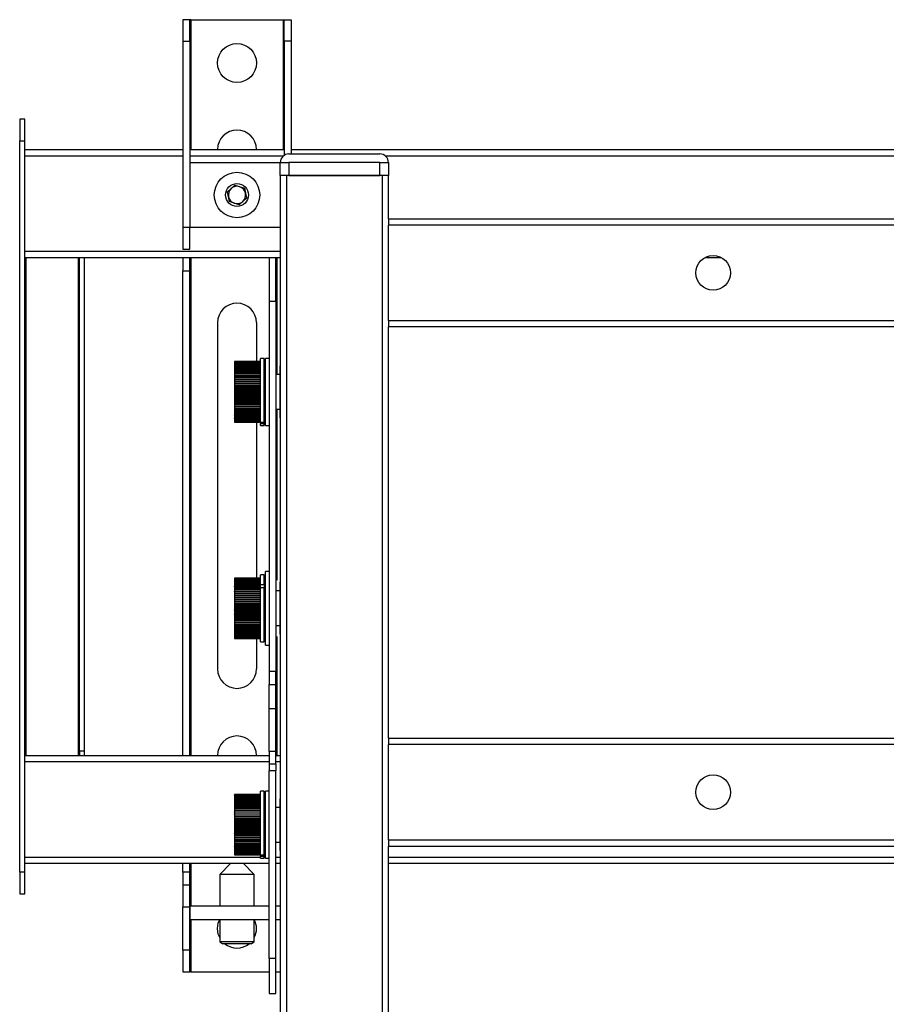
# Model space of a CAD drawing. Units: millimetres. Extents: x -8510 to -2210, y -66885 to -62430.
# Drawn here: x -3987 to -3787, y -64495 to -64267 of the extents above; entities that cross this region are included whole.
import ezdxf

# ---------------------------------------------------------------- set-up
doc = ezdxf.new("R2010")
doc.units = ezdxf.units.MM
doc.header["$LTSCALE"] = 15
doc.layers.get('0').update_dxf_attribs({"lineweight": 15})

msp = doc.modelspace()

# ---------------------------------------------------------------- linework, layer by layer
at = {"color": 7, "linetype": 'Continuous', "lineweight": 25}
for p, q in [((-3947.688, -64267.249), (-3949.288, -64267.249)), ((-3949.288, -64267.249), (-3949.288, -64272.249)), ((-3947.688, -64272.249), (-3947.688, -64267.249)), ((-3947.488, -64267.249), (-3947.688, -64267.249)), ((-3947.488, -64267.249), (-3926.088, -64267.249)), ((-3926.088, -64267.249), (-3925.888, -64267.249)), ((-3925.888, -64272.249), (-3925.888, -64267.249)), ((-3925.888, -64267.249), (-3924.288, -64267.249)), ((-3924.288, -64267.249), (-3924.288, -64272.249)), ((-3949.288, -64272.249), (-3947.688, -64272.249)), ((-3949.288, -64272.249), (-3949.288, -64315.249)), ((-3947.688, -64272.249), (-3947.688, -64315.249)), ((-3924.288, -64272.249), (-3925.888, -64272.249)), ((-3925.888, -64272.249), (-3925.888, -64298.579)), ((-3924.288, -64272.249), (-3924.288, -64298.249)), ((-3985.788, -64290.249), (-3986.988, -64290.249)), ((-3986.988, -64290.249), (-3986.988, -64295.249)), ((-3985.788, -64295.249), (-3985.788, -64290.249)), ((-3986.988, -64295.249), (-3985.788, -64295.249)), ((-3986.988, -64464.249), (-3986.988, -64295.249)), ((-3985.788, -64464.249), (-3985.788, -64295.249)), ((-3985.788, -64297.249), (-3949.288, -64297.249)), ((-3947.688, -64297.249), (-3925.888, -64297.249)), ((-3924.788, -64298.249), (-3903.788, -64298.249)), ((-3924.288, -64297.249), (-3649.288, -64297.249)), ((-3947.638, -64300.249), (-3926.788, -64300.249)), ((-3947.638, -64315.249), (-3947.638, -64300.249)), ((-3926.788, -64303.249), (-3926.788, -64300.249)), ((-3926.788, -64300.249), (-3924.788, -64300.249)), ((-3924.788, -64300.249), (-3924.788, -64303.249)), ((-3903.788, -64300.249), (-3924.788, -64300.249)), ((-3903.788, -64300.249), (-3901.788, -64300.249)), ((-3903.788, -64303.249), (-3903.788, -64300.249)), ((-3901.788, -64300.249), (-3901.788, -64303.249)), ((-3926.788, -64303.249), (-3926.788, -65761.249)), ((-3925.288, -64303.249), (-3926.788, -64303.249)), ((-3925.288, -65761.249), (-3925.288, -64303.249)), ((-3903.288, -64303.249), (-3925.288, -64303.249)), ((-3924.788, -64303.249), (-3903.788, -64303.249)), ((-3903.288, -64303.249), (-3903.288, -65761.249)), ((-3901.788, -64303.249), (-3903.288, -64303.249)), ((-3901.788, -64313.249), (-3901.788, -64303.249)), ((-3938.98, -64307.024), (-3937.256, -64305.488)), ((-3938.512, -64309.286), (-3938.98, -64307.024)), ((-3937.256, -64305.488), (-3935.063, -64306.213)), ((-3935.063, -64306.213), (-3934.595, -64308.475)), ((-3936.32, -64310.011), (-3938.512, -64309.286)), ((-3934.595, -64308.475), (-3936.32, -64310.011)), ((-3901.788, -64313.249), (-3901.788, -64314.749)), ((-3901.788, -64313.249), (-3671.788, -64313.249)), ((-3947.688, -64315.249), (-3949.288, -64315.249)), ((-3949.288, -64315.249), (-3949.288, -64320.249)), ((-3947.688, -64320.249), (-3947.688, -64315.249)), ((-3926.788, -64315.249), (-3947.638, -64315.249)), ((-3901.788, -64336.749), (-3901.788, -64314.749)), ((-3671.788, -64314.749), (-3901.788, -64314.749)), ((-3949.288, -64320.249), (-3947.688, -64320.249)), ((-3929.388, -64322.249), (-3985.788, -64322.249)), ((-3985.588, -64322.249), (-3985.588, -64437.249)), ((-3973.388, -64437.249), (-3973.388, -64322.249)), ((-3973.188, -64436.249), (-3973.188, -64322.249)), ((-3971.988, -64436.249), (-3971.988, -64322.249)), ((-3949.288, -64322.249), (-3949.288, -64325.249)), ((-3947.688, -64325.249), (-3947.688, -64322.249)), ((-3927.788, -64322.249), (-3929.388, -64322.249)), ((-3929.388, -64322.249), (-3929.388, -64332.249)), ((-3927.788, -64332.249), (-3927.788, -64322.249)), ((-3926.788, -64322.249), (-3927.788, -64322.249)), ((-3824.851, -64322.249), (-3828.724, -64322.249)), ((-3949.288, -64325.249), (-3947.688, -64325.249)), ((-3949.288, -64437.249), (-3949.288, -64325.249)), ((-3947.688, -64437.249), (-3947.688, -64325.249)), ((-3929.388, -64332.249), (-3927.788, -64332.249)), ((-3929.388, -64332.249), (-3929.388, -64417.884)), ((-3927.788, -64332.249), (-3927.788, -64417.884)), ((-3901.788, -64336.749), (-3901.788, -64338.249)), ((-3901.788, -64336.749), (-3671.788, -64336.749)), ((-3941.288, -64337.249), (-3941.288, -64417.249)), ((-3932.288, -64337.249), (-3932.288, -64346.25)), ((-3671.788, -64338.249), (-3901.788, -64338.249)), ((-3901.788, -64433.249), (-3901.788, -64338.249)), ((-3930.538, -64345.5), (-3931.388, -64345.5)), ((-3931.388, -64360.217), (-3931.388, -64345.5)), ((-3930.538, -64360.217), (-3930.538, -64345.5)), ((-3929.388, -64345.499), (-3930.238, -64345.499)), ((-3930.238, -64360.55), (-3930.238, -64345.499)), ((-3931.388, -64346.25), (-3937.388, -64346.25)), ((-3937.388, -64346.25), (-3937.388, -64346.26)), ((-3931.388, -64346.26), (-3937.388, -64346.26)), ((-3937.388, -64346.26), (-3937.388, -64346.305)), ((-3937.388, -64346.26), (-3931.388, -64346.26)), ((-3937.388, -64346.26), (-3937.388, -64346.26)), ((-3937.388, -64346.305), (-3931.388, -64346.305)), ((-3937.388, -64346.307), (-3937.388, -64346.305)), ((-3931.388, -64346.307), (-3937.388, -64346.307)), ((-3937.388, -64346.307), (-3937.388, -64346.387)), ((-3937.388, -64346.387), (-3931.388, -64346.387)), ((-3937.388, -64346.389), (-3937.388, -64346.387)), ((-3931.388, -64346.389), (-3937.388, -64346.389)), ((-3937.388, -64346.389), (-3937.388, -64346.505)), ((-3937.388, -64346.505), (-3931.388, -64346.505)), ((-3937.388, -64346.507), (-3937.388, -64346.505)), ((-3931.388, -64346.507), (-3937.388, -64346.507)), ((-3937.388, -64346.507), (-3937.388, -64346.657)), ((-3937.388, -64346.657), (-3931.388, -64346.657)), ((-3937.388, -64346.661), (-3937.388, -64346.657)), ((-3931.388, -64346.661), (-3937.388, -64346.661)), ((-3937.388, -64346.661), (-3937.388, -64346.845)), ((-3937.388, -64346.845), (-3931.388, -64346.845)), ((-3937.388, -64346.849), (-3937.388, -64346.845)), ((-3931.388, -64346.849), (-3937.388, -64346.849)), ((-3937.388, -64346.849), (-3937.388, -64347.065)), ((-3937.388, -64347.065), (-3931.388, -64347.065)), ((-3937.388, -64347.07), (-3937.388, -64347.065)), ((-3931.388, -64347.07), (-3937.388, -64347.07)), ((-3937.388, -64347.07), (-3937.388, -64347.318)), ((-3937.388, -64347.318), (-3931.388, -64347.318)), ((-3937.388, -64347.323), (-3937.388, -64347.318)), ((-3931.388, -64347.323), (-3937.388, -64347.323)), ((-3937.388, -64347.323), (-3937.388, -64347.602)), ((-3937.388, -64347.602), (-3931.388, -64347.602)), ((-3937.388, -64347.607), (-3937.388, -64347.602)), ((-3931.388, -64347.607), (-3937.388, -64347.607)), ((-3937.388, -64347.607), (-3937.388, -64347.915)), ((-3937.388, -64347.915), (-3931.388, -64347.915)), ((-3937.388, -64347.921), (-3937.388, -64347.915)), ((-3931.388, -64347.921), (-3937.388, -64347.921)), ((-3937.388, -64347.921), (-3937.388, -64348.256)), ((-3937.388, -64348.256), (-3931.388, -64348.256)), ((-3937.388, -64348.263), (-3937.388, -64348.256)), ((-3931.388, -64348.263), (-3937.388, -64348.263)), ((-3937.388, -64348.263), (-3937.388, -64348.623)), ((-3926.788, -64347.249), (-3926.888, -64347.249)), ((-3926.888, -64347.249), (-3926.888, -64358.795)), ((-3937.388, -64348.623), (-3931.388, -64348.623)), ((-3937.388, -64348.63), (-3937.388, -64348.623)), ((-3931.388, -64348.63), (-3937.388, -64348.63)), ((-3937.388, -64348.63), (-3937.388, -64349.014)), ((-3937.388, -64349.014), (-3931.388, -64349.014)), ((-3937.388, -64349.022), (-3937.388, -64349.014)), ((-3931.388, -64349.022), (-3937.388, -64349.022)), ((-3937.388, -64349.022), (-3937.388, -64349.427)), ((-3937.388, -64349.427), (-3931.388, -64349.427)), ((-3937.388, -64349.435), (-3937.388, -64349.427)), ((-3931.388, -64349.435), (-3937.388, -64349.435)), ((-3937.388, -64349.435), (-3937.388, -64349.86)), ((-3937.388, -64349.86), (-3931.388, -64349.86)), ((-3937.388, -64349.869), (-3937.388, -64349.86)), ((-3931.388, -64349.869), (-3937.388, -64349.869)), ((-3937.388, -64349.869), (-3937.388, -64350.311)), ((-3937.388, -64350.311), (-3931.388, -64350.311)), ((-3937.388, -64350.32), (-3937.388, -64350.311)), ((-3931.388, -64350.32), (-3937.388, -64350.32)), ((-3937.388, -64350.32), (-3937.388, -64350.74)), ((-3930.238, -64349.249), (-3930.538, -64349.249)), ((-3926.888, -64349.249), (-3927.788, -64349.249)), ((-3937.388, -64350.74), (-3931.388, -64350.74)), ((-3937.388, -64350.74), (-3937.388, -64350.777)), ((-3937.388, -64350.777), (-3931.388, -64350.777)), ((-3937.388, -64350.786), (-3937.388, -64350.777)), ((-3931.388, -64350.786), (-3937.388, -64350.786)), ((-3937.388, -64350.786), (-3937.388, -64351.179)), ((-3937.388, -64351.179), (-3931.388, -64351.179)), ((-3937.388, -64351.179), (-3937.388, -64351.256)), ((-3937.388, -64351.256), (-3931.388, -64351.256)), ((-3937.388, -64351.265), (-3937.388, -64351.256)), ((-3931.388, -64351.265), (-3937.388, -64351.265)), ((-3937.388, -64351.265), (-3937.388, -64351.629)), ((-3937.388, -64351.629), (-3931.388, -64351.629)), ((-3937.388, -64351.629), (-3937.388, -64351.745)), ((-3937.388, -64351.745), (-3931.388, -64351.745)), ((-3937.388, -64351.755), (-3937.388, -64351.745)), ((-3931.388, -64351.755), (-3937.388, -64351.755)), ((-3937.388, -64351.755), (-3937.388, -64352.087)), ((-3937.388, -64352.087), (-3931.388, -64352.087)), ((-3937.388, -64352.087), (-3937.388, -64352.243)), ((-3937.388, -64352.243), (-3931.388, -64352.243)), ((-3937.388, -64352.252), (-3937.388, -64352.243)), ((-3931.388, -64352.252), (-3937.388, -64352.252)), ((-3937.388, -64352.252), (-3937.388, -64352.552)), ((-3937.388, -64352.552), (-3931.388, -64352.552)), ((-3937.388, -64352.552), (-3937.388, -64352.745)), ((-3937.388, -64352.745), (-3931.388, -64352.745)), ((-3937.388, -64352.755), (-3937.388, -64352.745)), ((-3931.388, -64352.755), (-3937.388, -64352.755)), ((-3937.388, -64352.755), (-3937.388, -64353.02)), ((-3937.388, -64353.02), (-3931.388, -64353.02)), ((-3937.388, -64353.02), (-3937.388, -64353.25)), ((-3937.388, -64353.25), (-3931.388, -64353.25)), ((-3937.388, -64353.26), (-3937.388, -64353.25)), ((-3931.388, -64353.26), (-3937.388, -64353.26)), ((-3937.388, -64353.26), (-3937.388, -64353.489)), ((-3937.388, -64353.489), (-3931.388, -64353.489)), ((-3937.388, -64353.489), (-3937.388, -64353.755)), ((-3937.388, -64353.755), (-3931.388, -64353.755)), ((-3937.388, -64353.765), (-3937.388, -64353.755)), ((-3931.388, -64353.765), (-3937.388, -64353.765)), ((-3937.388, -64353.765), (-3937.388, -64353.957)), ((-3937.388, -64353.957), (-3931.388, -64353.957)), ((-3937.388, -64353.957), (-3937.388, -64354.258)), ((-3937.388, -64354.258), (-3931.388, -64354.258)), ((-3937.388, -64354.267), (-3937.388, -64354.258)), ((-3931.388, -64354.267), (-3937.388, -64354.267)), ((-3937.388, -64354.267), (-3937.388, -64354.422)), ((-3937.388, -64354.422), (-3931.388, -64354.422)), ((-3937.388, -64354.422), (-3937.388, -64354.755)), ((-3937.388, -64354.755), (-3931.388, -64354.755)), ((-3937.388, -64354.765), (-3937.388, -64354.755)), ((-3931.388, -64354.765), (-3937.388, -64354.765)), ((-3937.388, -64354.765), (-3937.388, -64354.88)), ((-3937.388, -64354.88), (-3931.388, -64354.88)), ((-3937.388, -64354.88), (-3937.388, -64355.244)), ((-3937.388, -64355.244), (-3931.388, -64355.244)), ((-3937.388, -64355.254), (-3937.388, -64355.244)), ((-3931.388, -64355.254), (-3937.388, -64355.254)), ((-3937.388, -64355.254), (-3937.388, -64355.33)), ((-3937.388, -64355.33), (-3931.388, -64355.33)), ((-3937.388, -64355.33), (-3937.388, -64355.723)), ((-3937.388, -64355.723), (-3931.388, -64355.723)), ((-3937.388, -64355.732), (-3937.388, -64355.723)), ((-3931.388, -64355.732), (-3937.388, -64355.732)), ((-3937.388, -64355.732), (-3937.388, -64355.769)), ((-3937.388, -64355.769), (-3931.388, -64355.769)), ((-3937.388, -64355.769), (-3937.388, -64356.189)), ((-3937.388, -64356.189), (-3931.388, -64356.189)), ((-3937.388, -64356.198), (-3937.388, -64356.189)), ((-3931.388, -64356.198), (-3937.388, -64356.198)), ((-3937.388, -64356.198), (-3937.388, -64356.64)), ((-3937.388, -64356.64), (-3931.388, -64356.64)), ((-3937.388, -64356.649), (-3937.388, -64356.64)), ((-3931.388, -64356.649), (-3937.388, -64356.649)), ((-3937.388, -64356.649), (-3937.388, -64357.073)), ((-3937.388, -64357.073), (-3931.388, -64357.073)), ((-3937.388, -64357.081), (-3937.388, -64357.073)), ((-3931.388, -64357.081), (-3937.388, -64357.081)), ((-3937.388, -64357.081), (-3937.388, -64357.486)), ((-3930.538, -64357.249), (-3930.238, -64357.249)), ((-3927.788, -64357.249), (-3926.888, -64357.249)), ((-3937.388, -64357.486), (-3931.388, -64357.486)), ((-3937.388, -64357.494), (-3937.388, -64357.486)), ((-3931.388, -64357.494), (-3937.388, -64357.494)), ((-3937.388, -64357.494), (-3937.388, -64357.877)), ((-3937.388, -64357.877), (-3931.388, -64357.877)), ((-3937.388, -64357.885), (-3937.388, -64357.877)), ((-3931.388, -64357.885), (-3937.388, -64357.885)), ((-3937.388, -64357.885), (-3937.388, -64358.244)), ((-3937.388, -64358.244), (-3931.388, -64358.244)), ((-3937.388, -64358.251), (-3937.388, -64358.244)), ((-3931.388, -64358.251), (-3937.388, -64358.251)), ((-3937.388, -64358.251), (-3937.388, -64358.585)), ((-3937.388, -64358.585), (-3931.388, -64358.585)), ((-3937.388, -64358.591), (-3937.388, -64358.585)), ((-3931.388, -64358.591), (-3937.388, -64358.591)), ((-3937.388, -64358.591), (-3937.388, -64358.898)), ((-3937.388, -64358.898), (-3931.388, -64358.898)), ((-3937.388, -64358.904), (-3937.388, -64358.898)), ((-3931.388, -64358.904), (-3937.388, -64358.904)), ((-3937.388, -64358.904), (-3937.388, -64359.182)), ((-3937.388, -64359.182), (-3931.388, -64359.182)), ((-3937.388, -64359.187), (-3937.388, -64359.182)), ((-3931.388, -64359.187), (-3937.388, -64359.187)), ((-3937.388, -64359.187), (-3937.388, -64359.434)), ((-3937.388, -64359.434), (-3931.388, -64359.434)), ((-3937.388, -64359.439), (-3937.388, -64359.434)), ((-3931.388, -64359.439), (-3937.388, -64359.439)), ((-3937.388, -64359.439), (-3937.388, -64359.655)), ((-3937.388, -64359.655), (-3931.388, -64359.655)), ((-3937.388, -64359.659), (-3937.388, -64359.655)), ((-3931.388, -64359.659), (-3937.388, -64359.659)), ((-3937.388, -64359.659), (-3937.388, -64359.842)), ((-3926.888, -64358.795), (-3926.888, -64359.249)), ((-3926.888, -64359.249), (-3926.788, -64359.249)), ((-3937.388, -64359.842), (-3931.388, -64359.842)), ((-3937.388, -64359.845), (-3937.388, -64359.842)), ((-3931.388, -64359.845), (-3937.388, -64359.845)), ((-3937.388, -64359.845), (-3937.388, -64359.994)), ((-3937.388, -64359.994), (-3931.388, -64359.994)), ((-3937.388, -64359.997), (-3937.388, -64359.994)), ((-3931.388, -64359.997), (-3937.388, -64359.997)), ((-3937.388, -64359.997), (-3937.388, -64360.112)), ((-3937.388, -64360.112), (-3931.388, -64360.112)), ((-3937.388, -64360.114), (-3937.388, -64360.112)), ((-3931.388, -64360.114), (-3937.388, -64360.114)), ((-3937.388, -64360.114), (-3937.388, -64360.194)), ((-3937.388, -64360.194), (-3931.388, -64360.194)), ((-3937.388, -64360.195), (-3937.388, -64360.194)), ((-3931.388, -64360.195), (-3937.388, -64360.195)), ((-3937.388, -64360.195), (-3937.388, -64360.239)), ((-3937.388, -64360.239), (-3931.388, -64360.239)), ((-3937.388, -64360.24), (-3937.388, -64360.239)), ((-3931.388, -64360.24), (-3937.388, -64360.24)), ((-3937.388, -64360.24), (-3937.388, -64360.248)), ((-3937.388, -64360.248), (-3931.388, -64360.248)), ((-3932.288, -64360.248), (-3932.288, -64396.749)), ((-3931.388, -64360.217), (-3930.538, -64360.217)), ((-3931.388, -64360.217), (-3931.388, -64360.549)), ((-3931.388, -64360.549), (-3930.538, -64360.549)), ((-3931.388, -64360.999), (-3931.388, -64360.549)), ((-3931.388, -64360.999), (-3930.538, -64360.999)), ((-3930.538, -64360.549), (-3930.538, -64360.217)), ((-3930.538, -64360.999), (-3930.538, -64360.549)), ((-3930.238, -64360.999), (-3930.238, -64360.55)), ((-3930.238, -64360.999), (-3929.388, -64360.999)), ((-3930.538, -64395.5), (-3931.388, -64395.5)), ((-3931.388, -64397.789), (-3931.388, -64395.5)), ((-3930.538, -64397.789), (-3930.538, -64395.5)), ((-3929.388, -64394.749), (-3930.238, -64394.749)), ((-3930.238, -64397.996), (-3930.238, -64394.749)), ((-3931.388, -64396.253), (-3937.388, -64396.253)), ((-3937.388, -64396.253), (-3937.388, -64396.254)), ((-3937.388, -64396.254), (-3931.388, -64396.254)), ((-3937.388, -64396.255), (-3937.388, -64396.254)), ((-3931.388, -64396.255), (-3937.388, -64396.255)), ((-3937.388, -64396.255), (-3937.388, -64396.291)), ((-3937.388, -64396.291), (-3931.388, -64396.291)), ((-3937.388, -64396.292), (-3937.388, -64396.291)), ((-3931.388, -64396.292), (-3937.388, -64396.292)), ((-3937.388, -64396.292), (-3937.388, -64396.365)), ((-3937.388, -64396.365), (-3931.388, -64396.365)), ((-3937.388, -64396.366), (-3937.388, -64396.365)), ((-3931.388, -64396.366), (-3937.388, -64396.366)), ((-3937.388, -64396.366), (-3937.388, -64396.474)), ((-3937.388, -64396.474), (-3931.388, -64396.474)), ((-3937.388, -64396.476), (-3937.388, -64396.474)), ((-3931.388, -64396.476), (-3937.388, -64396.476)), ((-3937.388, -64396.476), (-3937.388, -64396.618)), ((-3937.388, -64396.618), (-3931.388, -64396.618)), ((-3937.388, -64396.622), (-3937.388, -64396.618)), ((-3931.388, -64396.622), (-3937.388, -64396.622)), ((-3937.388, -64396.622), (-3937.388, -64396.797)), ((-3937.388, -64396.797), (-3931.388, -64396.797)), ((-3937.388, -64396.801), (-3937.388, -64396.797)), ((-3931.388, -64396.801), (-3937.388, -64396.801)), ((-3937.388, -64396.801), (-3937.388, -64397.01)), ((-3937.388, -64397.01), (-3931.388, -64397.01)), ((-3937.388, -64397.015), (-3937.388, -64397.01)), ((-3931.388, -64397.015), (-3937.388, -64397.015)), ((-3937.388, -64397.015), (-3937.388, -64397.256)), ((-3937.388, -64397.256), (-3931.388, -64397.256)), ((-3937.388, -64397.261), (-3937.388, -64397.256)), ((-3931.388, -64397.261), (-3937.388, -64397.261)), ((-3937.388, -64397.261), (-3937.388, -64397.532)), ((-3937.388, -64397.532), (-3931.388, -64397.532)), ((-3937.388, -64397.538), (-3937.388, -64397.532)), ((-3931.388, -64397.538), (-3937.388, -64397.538)), ((-3937.388, -64397.538), (-3937.388, -64397.838)), ((-3937.388, -64397.838), (-3931.388, -64397.838)), ((-3937.388, -64397.845), (-3937.388, -64397.838)), ((-3931.388, -64397.845), (-3937.388, -64397.845)), ((-3937.388, -64397.845), (-3937.388, -64398.173)), ((-3937.388, -64398.173), (-3931.388, -64398.173)), ((-3937.388, -64398.18), (-3937.388, -64398.173)), ((-3931.388, -64398.18), (-3937.388, -64398.18)), ((-3937.388, -64398.18), (-3937.388, -64398.534)), ((-3931.388, -64397.789), (-3930.538, -64397.789)), ((-3931.388, -64398.46), (-3931.388, -64397.789)), ((-3930.538, -64397.789), (-3930.538, -64398.46)), ((-3930.238, -64411.749), (-3930.238, -64397.996)), ((-3926.788, -64397.249), (-3926.888, -64397.249)), ((-3926.888, -64397.249), (-3926.888, -64408.795)), ((-3937.388, -64398.534), (-3931.388, -64398.534)), ((-3937.388, -64398.541), (-3937.388, -64398.534)), ((-3931.388, -64398.541), (-3937.388, -64398.541)), ((-3937.388, -64398.541), (-3937.388, -64398.92)), ((-3937.388, -64398.92), (-3931.388, -64398.92)), ((-3937.388, -64398.927), (-3937.388, -64398.92)), ((-3931.388, -64398.927), (-3937.388, -64398.927)), ((-3937.388, -64398.927), (-3937.388, -64399.328)), ((-3937.388, -64399.328), (-3931.388, -64399.328)), ((-3937.388, -64399.336), (-3937.388, -64399.328)), ((-3931.388, -64399.336), (-3937.388, -64399.336)), ((-3937.388, -64399.336), (-3937.388, -64399.756)), ((-3937.388, -64399.756), (-3931.388, -64399.756)), ((-3937.388, -64399.765), (-3937.388, -64399.756)), ((-3931.388, -64399.765), (-3937.388, -64399.765)), ((-3937.388, -64399.765), (-3937.388, -64400.203)), ((-3937.388, -64400.203), (-3931.388, -64400.203)), ((-3937.388, -64400.212), (-3937.388, -64400.203)), ((-3931.388, -64400.212), (-3937.388, -64400.212)), ((-3937.388, -64400.212), (-3937.388, -64400.638)), ((-3937.388, -64400.638), (-3931.388, -64400.638)), ((-3937.388, -64400.638), (-3937.388, -64400.666)), ((-3937.388, -64400.666), (-3931.388, -64400.666)), ((-3937.388, -64400.675), (-3937.388, -64400.666)), ((-3931.388, -64400.675), (-3937.388, -64400.675)), ((-3937.388, -64400.675), (-3937.388, -64401.074)), ((-3931.388, -64398.46), (-3930.538, -64398.46)), ((-3931.388, -64410.999), (-3931.388, -64398.46)), ((-3930.538, -64410.999), (-3930.538, -64398.46)), ((-3930.238, -64399.249), (-3930.538, -64399.249)), ((-3926.888, -64399.249), (-3927.788, -64399.249)), ((-3937.388, -64401.074), (-3931.388, -64401.074)), ((-3937.388, -64401.074), (-3937.388, -64401.142)), ((-3937.388, -64401.142), (-3931.388, -64401.142)), ((-3937.388, -64401.151), (-3937.388, -64401.142)), ((-3931.388, -64401.151), (-3937.388, -64401.151)), ((-3937.388, -64401.151), (-3937.388, -64401.522)), ((-3937.388, -64401.522), (-3931.388, -64401.522)), ((-3937.388, -64401.522), (-3937.388, -64401.629)), ((-3937.388, -64401.629), (-3931.388, -64401.629)), ((-3937.388, -64401.639), (-3937.388, -64401.629)), ((-3931.388, -64401.639), (-3937.388, -64401.639)), ((-3937.388, -64401.639), (-3937.388, -64401.979)), ((-3937.388, -64401.979), (-3931.388, -64401.979)), ((-3937.388, -64401.979), (-3937.388, -64402.125)), ((-3937.388, -64402.125), (-3931.388, -64402.125)), ((-3937.388, -64402.134), (-3937.388, -64402.125)), ((-3931.388, -64402.134), (-3937.388, -64402.134)), ((-3937.388, -64402.134), (-3937.388, -64402.442)), ((-3937.388, -64402.442), (-3931.388, -64402.442)), ((-3937.388, -64402.442), (-3937.388, -64402.626)), ((-3937.388, -64402.626), (-3931.388, -64402.626)), ((-3937.388, -64402.636), (-3937.388, -64402.626)), ((-3931.388, -64402.636), (-3937.388, -64402.636)), ((-3937.388, -64402.636), (-3937.388, -64402.909)), ((-3937.388, -64402.909), (-3931.388, -64402.909)), ((-3937.388, -64402.909), (-3937.388, -64403.131)), ((-3937.388, -64403.131), (-3931.388, -64403.131)), ((-3937.388, -64403.141), (-3937.388, -64403.131)), ((-3931.388, -64403.141), (-3937.388, -64403.141)), ((-3937.388, -64403.141), (-3937.388, -64403.379)), ((-3937.388, -64403.379), (-3931.388, -64403.379)), ((-3937.388, -64403.379), (-3937.388, -64403.636)), ((-3937.388, -64403.636), (-3931.388, -64403.636)), ((-3937.388, -64403.646), (-3937.388, -64403.636)), ((-3931.388, -64403.646), (-3937.388, -64403.646)), ((-3937.388, -64403.646), (-3937.388, -64403.847)), ((-3937.388, -64403.847), (-3931.388, -64403.847)), ((-3937.388, -64403.847), (-3937.388, -64404.14)), ((-3937.388, -64404.14), (-3931.388, -64404.14)), ((-3937.388, -64404.149), (-3937.388, -64404.14)), ((-3931.388, -64404.149), (-3937.388, -64404.149)), ((-3937.388, -64404.149), (-3937.388, -64404.313)), ((-3937.388, -64404.313), (-3931.388, -64404.313)), ((-3937.388, -64404.313), (-3937.388, -64404.638)), ((-3937.388, -64404.638), (-3931.388, -64404.638)), ((-3937.388, -64404.648), (-3937.388, -64404.638)), ((-3931.388, -64404.648), (-3937.388, -64404.648)), ((-3937.388, -64404.648), (-3937.388, -64404.773)), ((-3937.388, -64404.773), (-3931.388, -64404.773)), ((-3937.388, -64404.773), (-3937.388, -64405.13)), ((-3937.388, -64405.13), (-3931.388, -64405.13)), ((-3937.388, -64405.139), (-3937.388, -64405.13)), ((-3931.388, -64405.139), (-3937.388, -64405.139)), ((-3937.388, -64405.139), (-3937.388, -64405.225)), ((-3937.388, -64405.225), (-3931.388, -64405.225)), ((-3937.388, -64405.225), (-3937.388, -64405.611)), ((-3937.388, -64405.611), (-3931.388, -64405.611)), ((-3937.388, -64405.621), (-3937.388, -64405.611)), ((-3931.388, -64405.621), (-3937.388, -64405.621)), ((-3937.388, -64405.621), (-3937.388, -64405.666)), ((-3937.388, -64405.666), (-3931.388, -64405.666)), ((-3937.388, -64405.666), (-3937.388, -64406.081)), ((-3937.388, -64406.081), (-3931.388, -64406.081)), ((-3937.388, -64406.09), (-3937.388, -64406.081)), ((-3931.388, -64406.09), (-3937.388, -64406.09)), ((-3937.388, -64406.09), (-3937.388, -64406.096)), ((-3937.388, -64406.096), (-3931.388, -64406.096)), ((-3937.388, -64406.096), (-3937.388, -64406.535)), ((-3937.388, -64406.535), (-3931.388, -64406.535)), ((-3937.388, -64406.544), (-3937.388, -64406.535)), ((-3931.388, -64406.544), (-3937.388, -64406.544)), ((-3937.388, -64406.544), (-3937.388, -64406.973)), ((-3937.388, -64406.973), (-3931.388, -64406.973)), ((-3937.388, -64406.981), (-3937.388, -64406.973)), ((-3931.388, -64406.981), (-3937.388, -64406.981)), ((-3937.388, -64406.981), (-3937.388, -64407.391)), ((-3937.388, -64407.391), (-3931.388, -64407.391)), ((-3937.388, -64407.399), (-3937.388, -64407.391)), ((-3931.388, -64407.399), (-3937.388, -64407.399)), ((-3937.388, -64407.399), (-3937.388, -64407.787)), ((-3930.538, -64407.249), (-3930.238, -64407.249)), ((-3927.788, -64407.249), (-3926.888, -64407.249)), ((-3937.388, -64407.787), (-3931.388, -64407.787)), ((-3937.388, -64407.795), (-3937.388, -64407.787)), ((-3931.388, -64407.795), (-3937.388, -64407.795)), ((-3937.388, -64407.795), (-3937.388, -64408.16)), ((-3937.388, -64408.16), (-3931.388, -64408.16)), ((-3937.388, -64408.167), (-3937.388, -64408.16)), ((-3931.388, -64408.167), (-3937.388, -64408.167)), ((-3937.388, -64408.167), (-3937.388, -64408.507)), ((-3937.388, -64408.507), (-3931.388, -64408.507)), ((-3937.388, -64408.514), (-3937.388, -64408.507)), ((-3931.388, -64408.514), (-3937.388, -64408.514)), ((-3937.388, -64408.514), (-3937.388, -64408.827)), ((-3937.388, -64408.827), (-3931.388, -64408.827)), ((-3937.388, -64408.833), (-3937.388, -64408.827)), ((-3931.388, -64408.833), (-3937.388, -64408.833)), ((-3937.388, -64408.833), (-3937.388, -64409.118)), ((-3937.388, -64409.118), (-3931.388, -64409.118)), ((-3937.388, -64409.123), (-3937.388, -64409.118)), ((-3931.388, -64409.123), (-3937.388, -64409.123)), ((-3937.388, -64409.123), (-3937.388, -64409.378)), ((-3937.388, -64409.378), (-3931.388, -64409.378)), ((-3937.388, -64409.382), (-3937.388, -64409.378)), ((-3931.388, -64409.382), (-3937.388, -64409.382)), ((-3937.388, -64409.382), (-3937.388, -64409.606)), ((-3937.388, -64409.606), (-3931.388, -64409.606)), ((-3937.388, -64409.61), (-3937.388, -64409.606)), ((-3931.388, -64409.61), (-3937.388, -64409.61)), ((-3937.388, -64409.61), (-3937.388, -64409.801)), ((-3932.288, -64409.749), (-3932.288, -64417.249)), ((-3926.888, -64408.795), (-3926.888, -64409.249)), ((-3926.888, -64409.249), (-3926.788, -64409.249)), ((-3937.388, -64409.801), (-3931.388, -64409.801)), ((-3937.388, -64409.804), (-3937.388, -64409.801)), ((-3931.388, -64409.804), (-3937.388, -64409.804)), ((-3937.388, -64409.804), (-3937.388, -64409.962)), ((-3937.388, -64409.962), (-3931.388, -64409.962)), ((-3937.388, -64409.964), (-3937.388, -64409.962)), ((-3931.388, -64409.964), (-3937.388, -64409.964)), ((-3937.388, -64409.964), (-3937.388, -64410.087)), ((-3937.388, -64410.087), (-3931.388, -64410.087)), ((-3937.388, -64410.09), (-3937.388, -64410.087)), ((-3931.388, -64410.09), (-3937.388, -64410.09)), ((-3937.388, -64410.09), (-3937.388, -64410.178)), ((-3937.388, -64410.178), (-3931.388, -64410.178)), ((-3937.388, -64410.179), (-3937.388, -64410.178)), ((-3931.388, -64410.179), (-3937.388, -64410.179)), ((-3937.388, -64410.179), (-3937.388, -64410.232)), ((-3937.388, -64410.232), (-3931.388, -64410.232)), ((-3931.388, -64410.232), (-3937.388, -64410.232)), ((-3937.388, -64410.232), (-3937.388, -64410.232)), ((-3937.388, -64410.232), (-3937.388, -64410.249)), ((-3937.388, -64410.249), (-3931.388, -64410.249)), ((-3931.388, -64410.999), (-3930.538, -64410.999)), ((-3930.238, -64411.749), (-3929.388, -64411.749)), ((-3927.788, -64417.884), (-3929.388, -64417.884)), ((-3929.388, -64417.884), (-3929.388, -64420.884)), ((-3927.788, -64420.884), (-3927.788, -64417.884)), ((-3929.388, -64420.884), (-3927.788, -64420.884)), ((-3929.388, -64426.46), (-3929.388, -64420.884)), ((-3927.788, -64426.46), (-3927.788, -64420.884)), ((-3927.788, -64426.46), (-3929.388, -64426.46)), ((-3929.388, -64436.349), (-3929.388, -64426.46)), ((-3927.788, -64436.349), (-3927.788, -64426.46)), ((-3901.788, -64433.249), (-3901.788, -64434.749)), ((-3901.788, -64433.249), (-3671.788, -64433.249)), ((-3901.788, -64456.749), (-3901.788, -64434.749)), ((-3671.788, -64434.749), (-3901.788, -64434.749)), ((-3973.188, -64436.249), (-3973.188, -64437.249)), ((-3971.988, -64436.249), (-3973.188, -64436.249)), ((-3971.988, -64437.249), (-3971.988, -64436.249)), ((-3929.388, -64436.349), (-3929.388, -64439.168)), ((-3927.788, -64436.349), (-3929.388, -64436.349)), ((-3927.788, -64439.168), (-3927.788, -64436.349)), ((-3985.788, -64437.249), (-3929.388, -64437.249)), ((-3929.388, -64439.168), (-3927.788, -64439.168)), ((-3929.388, -64439.168), (-3929.388, -64440.804)), ((-3927.788, -64437.249), (-3926.788, -64437.249)), ((-3927.788, -64439.168), (-3927.788, -64440.804)), ((-3927.788, -64440.804), (-3929.388, -64440.804)), ((-3929.388, -64484.157), (-3929.388, -64440.804)), ((-3927.788, -64484.157), (-3927.788, -64440.804)), ((-3930.538, -64445.5), (-3931.388, -64445.5)), ((-3931.388, -64460.217), (-3931.388, -64445.5)), ((-3930.538, -64460.217), (-3930.538, -64445.5)), ((-3929.388, -64445.499), (-3930.238, -64445.499)), ((-3930.238, -64460.55), (-3930.238, -64445.499)), ((-3931.388, -64446.25), (-3937.388, -64446.25)), ((-3937.388, -64446.25), (-3937.388, -64446.26)), ((-3931.388, -64446.26), (-3937.388, -64446.26)), ((-3937.388, -64446.26), (-3937.388, -64446.305)), ((-3937.388, -64446.26), (-3931.388, -64446.26)), ((-3937.388, -64446.26), (-3937.388, -64446.26)), ((-3937.388, -64446.305), (-3931.388, -64446.305)), ((-3937.388, -64446.307), (-3937.388, -64446.305)), ((-3931.388, -64446.307), (-3937.388, -64446.307)), ((-3937.388, -64446.307), (-3937.388, -64446.387)), ((-3937.388, -64446.387), (-3931.388, -64446.387)), ((-3937.388, -64446.389), (-3937.388, -64446.387)), ((-3931.388, -64446.389), (-3937.388, -64446.389)), ((-3937.388, -64446.389), (-3937.388, -64446.505)), ((-3937.388, -64446.505), (-3931.388, -64446.505)), ((-3937.388, -64446.507), (-3937.388, -64446.505)), ((-3931.388, -64446.507), (-3937.388, -64446.507)), ((-3937.388, -64446.507), (-3937.388, -64446.657)), ((-3937.388, -64446.657), (-3931.388, -64446.657)), ((-3937.388, -64446.661), (-3937.388, -64446.657)), ((-3931.388, -64446.661), (-3937.388, -64446.661)), ((-3937.388, -64446.661), (-3937.388, -64446.845)), ((-3937.388, -64446.845), (-3931.388, -64446.845)), ((-3937.388, -64446.849), (-3937.388, -64446.845)), ((-3931.388, -64446.849), (-3937.388, -64446.849)), ((-3937.388, -64446.849), (-3937.388, -64447.065)), ((-3937.388, -64447.065), (-3931.388, -64447.065)), ((-3937.388, -64447.07), (-3937.388, -64447.065)), ((-3931.388, -64447.07), (-3937.388, -64447.07)), ((-3937.388, -64447.07), (-3937.388, -64447.318)), ((-3937.388, -64447.318), (-3931.388, -64447.318)), ((-3937.388, -64447.323), (-3937.388, -64447.318)), ((-3931.388, -64447.323), (-3937.388, -64447.323)), ((-3937.388, -64447.323), (-3937.388, -64447.602)), ((-3937.388, -64447.602), (-3931.388, -64447.602)), ((-3937.388, -64447.607), (-3937.388, -64447.602)), ((-3931.388, -64447.607), (-3937.388, -64447.607)), ((-3937.388, -64447.607), (-3937.388, -64447.915)), ((-3937.388, -64447.915), (-3931.388, -64447.915)), ((-3937.388, -64447.921), (-3937.388, -64447.915)), ((-3931.388, -64447.921), (-3937.388, -64447.921)), ((-3937.388, -64447.921), (-3937.388, -64448.256)), ((-3937.388, -64448.256), (-3931.388, -64448.256)), ((-3937.388, -64448.263), (-3937.388, -64448.256)), ((-3931.388, -64448.263), (-3937.388, -64448.263)), ((-3937.388, -64448.263), (-3937.388, -64448.623)), ((-3926.788, -64447.249), (-3926.888, -64447.249)), ((-3926.888, -64447.249), (-3926.888, -64458.795)), ((-3937.388, -64448.623), (-3931.388, -64448.623)), ((-3937.388, -64448.63), (-3937.388, -64448.623)), ((-3931.388, -64448.63), (-3937.388, -64448.63)), ((-3937.388, -64448.63), (-3937.388, -64449.014)), ((-3937.388, -64449.014), (-3931.388, -64449.014)), ((-3937.388, -64449.022), (-3937.388, -64449.014)), ((-3931.388, -64449.022), (-3937.388, -64449.022)), ((-3937.388, -64449.022), (-3937.388, -64449.427)), ((-3937.388, -64449.427), (-3931.388, -64449.427)), ((-3937.388, -64449.435), (-3937.388, -64449.427)), ((-3931.388, -64449.435), (-3937.388, -64449.435)), ((-3937.388, -64449.435), (-3937.388, -64449.86)), ((-3937.388, -64449.86), (-3931.388, -64449.86)), ((-3937.388, -64449.869), (-3937.388, -64449.86)), ((-3931.388, -64449.869), (-3937.388, -64449.869)), ((-3937.388, -64449.869), (-3937.388, -64450.311)), ((-3937.388, -64450.311), (-3931.388, -64450.311)), ((-3937.388, -64450.32), (-3937.388, -64450.311)), ((-3931.388, -64450.32), (-3937.388, -64450.32)), ((-3937.388, -64450.32), (-3937.388, -64450.74)), ((-3937.388, -64450.74), (-3931.388, -64450.74)), ((-3937.388, -64450.74), (-3937.388, -64450.777)), ((-3930.238, -64449.249), (-3930.538, -64449.249)), ((-3926.888, -64449.249), (-3927.788, -64449.249)), ((-3937.388, -64450.777), (-3931.388, -64450.777)), ((-3937.388, -64450.786), (-3937.388, -64450.777)), ((-3931.388, -64450.786), (-3937.388, -64450.786)), ((-3937.388, -64450.786), (-3937.388, -64451.179)), ((-3937.388, -64451.179), (-3931.388, -64451.179)), ((-3937.388, -64451.179), (-3937.388, -64451.256)), ((-3937.388, -64451.256), (-3931.388, -64451.256)), ((-3937.388, -64451.265), (-3937.388, -64451.256)), ((-3931.388, -64451.265), (-3937.388, -64451.265)), ((-3937.388, -64451.265), (-3937.388, -64451.629)), ((-3937.388, -64451.629), (-3931.388, -64451.629)), ((-3937.388, -64451.629), (-3937.388, -64451.745)), ((-3937.388, -64451.745), (-3931.388, -64451.745)), ((-3937.388, -64451.755), (-3937.388, -64451.745)), ((-3931.388, -64451.755), (-3937.388, -64451.755)), ((-3937.388, -64451.755), (-3937.388, -64452.087)), ((-3937.388, -64452.087), (-3931.388, -64452.087)), ((-3937.388, -64452.087), (-3937.388, -64452.243)), ((-3937.388, -64452.243), (-3931.388, -64452.243)), ((-3937.388, -64452.252), (-3937.388, -64452.243)), ((-3931.388, -64452.252), (-3937.388, -64452.252)), ((-3937.388, -64452.252), (-3937.388, -64452.552)), ((-3937.388, -64452.552), (-3931.388, -64452.552)), ((-3937.388, -64452.552), (-3937.388, -64452.745)), ((-3937.388, -64452.745), (-3931.388, -64452.745)), ((-3937.388, -64452.755), (-3937.388, -64452.745)), ((-3931.388, -64452.755), (-3937.388, -64452.755)), ((-3937.388, -64452.755), (-3937.388, -64453.02)), ((-3937.388, -64453.02), (-3931.388, -64453.02)), ((-3937.388, -64453.02), (-3937.388, -64453.25)), ((-3937.388, -64453.25), (-3931.388, -64453.25)), ((-3937.388, -64453.26), (-3937.388, -64453.25)), ((-3931.388, -64453.26), (-3937.388, -64453.26)), ((-3937.388, -64453.26), (-3937.388, -64453.489)), ((-3937.388, -64453.489), (-3931.388, -64453.489)), ((-3937.388, -64453.489), (-3937.388, -64453.755)), ((-3937.388, -64453.755), (-3931.388, -64453.755)), ((-3937.388, -64453.765), (-3937.388, -64453.755)), ((-3931.388, -64453.765), (-3937.388, -64453.765)), ((-3937.388, -64453.765), (-3937.388, -64453.957)), ((-3937.388, -64453.957), (-3931.388, -64453.957)), ((-3937.388, -64453.957), (-3937.388, -64454.258)), ((-3937.388, -64454.258), (-3931.388, -64454.258)), ((-3937.388, -64454.267), (-3937.388, -64454.258)), ((-3931.388, -64454.267), (-3937.388, -64454.267)), ((-3937.388, -64454.267), (-3937.388, -64454.422)), ((-3937.388, -64454.422), (-3931.388, -64454.422)), ((-3937.388, -64454.422), (-3937.388, -64454.755)), ((-3937.388, -64454.755), (-3931.388, -64454.755)), ((-3937.388, -64454.765), (-3937.388, -64454.755)), ((-3931.388, -64454.765), (-3937.388, -64454.765)), ((-3937.388, -64454.765), (-3937.388, -64454.88)), ((-3937.388, -64454.88), (-3931.388, -64454.88)), ((-3937.388, -64454.88), (-3937.388, -64455.244)), ((-3937.388, -64455.244), (-3931.388, -64455.244)), ((-3937.388, -64455.254), (-3937.388, -64455.244)), ((-3931.388, -64455.254), (-3937.388, -64455.254)), ((-3937.388, -64455.254), (-3937.388, -64455.33)), ((-3937.388, -64455.33), (-3931.388, -64455.33)), ((-3937.388, -64455.33), (-3937.388, -64455.723)), ((-3937.388, -64455.723), (-3931.388, -64455.723)), ((-3937.388, -64455.732), (-3937.388, -64455.723)), ((-3931.388, -64455.732), (-3937.388, -64455.732)), ((-3937.388, -64455.732), (-3937.388, -64455.769)), ((-3937.388, -64455.769), (-3931.388, -64455.769)), ((-3937.388, -64455.769), (-3937.388, -64456.189)), ((-3937.388, -64456.189), (-3931.388, -64456.189)), ((-3937.388, -64456.198), (-3937.388, -64456.189)), ((-3931.388, -64456.198), (-3937.388, -64456.198)), ((-3937.388, -64456.198), (-3937.388, -64456.64)), ((-3937.388, -64456.64), (-3931.388, -64456.64)), ((-3937.388, -64456.649), (-3937.388, -64456.64)), ((-3931.388, -64456.649), (-3937.388, -64456.649)), ((-3937.388, -64456.649), (-3937.388, -64457.073)), ((-3937.388, -64457.073), (-3931.388, -64457.073)), ((-3937.388, -64457.081), (-3937.388, -64457.073)), ((-3931.388, -64457.081), (-3937.388, -64457.081)), ((-3937.388, -64457.081), (-3937.388, -64457.486)), ((-3937.388, -64457.486), (-3931.388, -64457.486)), ((-3937.388, -64457.494), (-3937.388, -64457.486)), ((-3931.388, -64457.494), (-3937.388, -64457.494)), ((-3937.388, -64457.494), (-3937.388, -64457.877)), ((-3930.538, -64457.249), (-3930.238, -64457.249)), ((-3927.788, -64457.249), (-3926.888, -64457.249)), ((-3901.788, -64456.749), (-3671.788, -64456.749)), ((-3901.788, -64456.749), (-3901.788, -64458.249)), ((-3937.388, -64457.877), (-3931.388, -64457.877)), ((-3937.388, -64457.885), (-3937.388, -64457.877)), ((-3931.388, -64457.885), (-3937.388, -64457.885)), ((-3937.388, -64457.885), (-3937.388, -64458.244)), ((-3937.388, -64458.244), (-3931.388, -64458.244)), ((-3937.388, -64458.251), (-3937.388, -64458.244)), ((-3931.388, -64458.251), (-3937.388, -64458.251)), ((-3937.388, -64458.251), (-3937.388, -64458.585)), ((-3937.388, -64458.585), (-3931.388, -64458.585)), ((-3937.388, -64458.591), (-3937.388, -64458.585)), ((-3931.388, -64458.591), (-3937.388, -64458.591)), ((-3937.388, -64458.591), (-3937.388, -64458.898)), ((-3937.388, -64458.898), (-3931.388, -64458.898)), ((-3937.388, -64458.904), (-3937.388, -64458.898)), ((-3931.388, -64458.904), (-3937.388, -64458.904)), ((-3937.388, -64458.904), (-3937.388, -64459.182)), ((-3937.388, -64459.182), (-3931.388, -64459.182)), ((-3937.388, -64459.187), (-3937.388, -64459.182)), ((-3931.388, -64459.187), (-3937.388, -64459.187)), ((-3937.388, -64459.187), (-3937.388, -64459.434)), ((-3937.388, -64459.434), (-3931.388, -64459.434)), ((-3937.388, -64459.439), (-3937.388, -64459.434)), ((-3931.388, -64459.439), (-3937.388, -64459.439)), ((-3937.388, -64459.439), (-3937.388, -64459.655)), ((-3937.388, -64459.655), (-3931.388, -64459.655)), ((-3937.388, -64459.659), (-3937.388, -64459.655)), ((-3931.388, -64459.659), (-3937.388, -64459.659)), ((-3937.388, -64459.659), (-3937.388, -64459.842)), ((-3937.388, -64459.842), (-3931.388, -64459.842)), ((-3937.388, -64459.845), (-3937.388, -64459.842)), ((-3931.388, -64459.845), (-3937.388, -64459.845)), ((-3937.388, -64459.845), (-3937.388, -64459.994)), ((-3926.888, -64458.795), (-3926.888, -64459.249)), ((-3926.888, -64459.249), (-3926.788, -64459.249)), ((-3901.788, -64553.249), (-3901.788, -64458.249)), ((-3671.788, -64458.249), (-3901.788, -64458.249)), ((-3937.388, -64459.994), (-3931.388, -64459.994)), ((-3937.388, -64459.997), (-3937.388, -64459.994)), ((-3931.388, -64459.997), (-3937.388, -64459.997)), ((-3937.388, -64459.997), (-3937.388, -64460.112)), ((-3937.388, -64460.112), (-3931.388, -64460.112)), ((-3937.388, -64460.114), (-3937.388, -64460.112)), ((-3931.388, -64460.114), (-3937.388, -64460.114)), ((-3937.388, -64460.114), (-3937.388, -64460.194)), ((-3937.388, -64460.194), (-3931.388, -64460.194)), ((-3937.388, -64460.195), (-3937.388, -64460.194)), ((-3931.388, -64460.195), (-3937.388, -64460.195)), ((-3937.388, -64460.195), (-3937.388, -64460.239)), ((-3937.388, -64460.239), (-3931.388, -64460.239)), ((-3937.388, -64460.24), (-3937.388, -64460.239)), ((-3931.388, -64460.24), (-3937.388, -64460.24)), ((-3937.388, -64460.24), (-3937.388, -64460.248)), ((-3937.388, -64460.248), (-3931.388, -64460.248)), ((-3931.388, -64460.217), (-3930.538, -64460.217)), ((-3931.388, -64460.217), (-3931.388, -64460.549)), ((-3931.388, -64460.549), (-3930.538, -64460.549)), ((-3931.388, -64460.999), (-3931.388, -64460.549)), ((-3931.388, -64460.999), (-3930.538, -64460.999)), ((-3930.538, -64460.549), (-3930.538, -64460.217)), ((-3930.538, -64460.999), (-3930.538, -64460.549)), ((-3930.238, -64460.999), (-3930.238, -64460.55)), ((-3930.238, -64460.999), (-3929.388, -64460.999)), ((-3986.988, -64464.249), (-3986.988, -64469.249)), ((-3985.788, -64464.249), (-3986.988, -64464.249)), ((-3929.388, -64462.249), (-3985.788, -64462.249)), ((-3985.788, -64469.249), (-3985.788, -64464.249)), ((-3949.288, -64464.249), (-3949.288, -64462.249)), ((-3947.688, -64464.249), (-3949.288, -64464.249)), ((-3949.288, -64464.249), (-3949.288, -64467.249)), ((-3947.688, -64464.249), (-3947.688, -64462.249)), ((-3947.688, -64467.249), (-3947.688, -64464.249)), ((-3938.288, -64462.249), (-3940.788, -64464.749)), ((-3932.788, -64464.749), (-3935.288, -64462.249)), ((-3926.788, -64462.249), (-3927.788, -64462.249)), ((-3671.788, -64462.249), (-3901.788, -64462.249)), ((-3940.788, -64464.749), (-3940.788, -64472.049)), ((-3938.234, -64464.749), (-3940.788, -64464.749)), ((-3932.788, -64464.749), (-3938.234, -64464.749)), ((-3932.788, -64472.049), (-3932.788, -64464.749)), ((-3947.688, -64467.249), (-3949.288, -64467.249)), ((-3949.288, -64467.249), (-3949.288, -64472.249)), ((-3947.688, -64472.249), (-3947.688, -64467.249)), ((-3986.988, -64469.249), (-3985.788, -64469.249)), ((-3949.288, -64472.249), (-3947.688, -64472.249)), ((-3949.288, -64482.249), (-3949.288, -64472.249)), ((-3947.688, -64482.249), (-3947.688, -64472.249)), ((-3947.638, -64475.249), (-3947.638, -64472.049)), ((-3929.388, -64472.049), (-3947.638, -64472.049)), ((-3926.788, -64472.049), (-3927.788, -64472.049)), ((-3929.388, -64475.249), (-3947.638, -64475.249)), ((-3940.788, -64475.249), (-3940.788, -64480.351)), ((-3932.788, -64480.351), (-3932.788, -64475.249)), ((-3926.788, -64475.249), (-3927.788, -64475.249)), ((-3947.688, -64482.249), (-3949.288, -64482.249)), ((-3949.288, -64482.249), (-3949.288, -64487.249)), ((-3947.688, -64487.249), (-3947.688, -64482.249)), ((-3940.788, -64480.351), (-3940.097, -64480.749)), ((-3938.234, -64480.351), (-3940.788, -64480.351)), ((-3937.984, -64480.749), (-3940.097, -64480.749)), ((-3932.788, -64480.351), (-3938.234, -64480.351)), ((-3933.478, -64480.749), (-3937.984, -64480.749)), ((-3933.478, -64480.749), (-3932.788, -64480.351)), ((-3927.788, -64484.157), (-3929.388, -64484.157)), ((-3929.388, -64484.157), (-3929.388, -64492.249)), ((-3927.788, -64492.249), (-3927.788, -64484.157)), ((-3949.288, -64487.249), (-3947.688, -64487.249)), ((-3947.488, -64487.249), (-3947.688, -64487.249)), ((-3947.488, -64487.249), (-3929.388, -64487.249)), ((-3927.788, -64487.249), (-3926.788, -64487.249)), ((-3929.388, -64492.249), (-3927.788, -64492.249))]:
    msp.add_line(p, q, dxfattribs=at)
at = {"color": 8, "linetype": 'Continuous', "lineweight": 25}
for p, q in [((-3947.488, -64267.249), (-3947.488, -64297.249)), ((-3926.088, -64267.249), (-3926.088, -64297.249)), ((-3949.288, -64298.749), (-3985.788, -64298.749)), ((-3926.11, -64298.749), (-3947.688, -64298.749)), ((-3671.11, -64298.749), (-3902.465, -64298.749)), ((-3985.788, -64320.749), (-3926.788, -64320.749)), ((-3947.488, -64322.249), (-3947.488, -64437.249)), ((-3927.588, -64322.249), (-3927.588, -64349.249)), ((-3927.588, -64357.249), (-3927.588, -64396.749)), ((-3927.588, -64409.749), (-3927.588, -64437.249)), ((-3929.388, -64438.749), (-3985.788, -64438.749)), ((-3926.788, -64438.749), (-3927.788, -64438.749)), ((-3985.788, -64460.749), (-3931.388, -64460.749)), ((-3930.538, -64460.749), (-3930.238, -64460.749)), ((-3927.788, -64460.749), (-3926.788, -64460.749)), ((-3901.788, -64460.749), (-3671.788, -64460.749)), ((-3947.488, -64462.249), (-3947.488, -64472.049)), ((-3947.488, -64475.249), (-3947.488, -64487.249))]:
    msp.add_line(p, q, dxfattribs=at)
at = {"color": 7, "linetype": 'Continuous', "lineweight": 25, "flags": 128}
for points in [[(-3941.288, -64477.249), (-3941.105, -64475.982), (-3940.788, -64475.188)], [(-3940.788, -64479.311), (-3941.105, -64478.517), (-3941.288, -64477.249)]]:
    msp.add_lwpolyline(points, dxfattribs=at)
at = {"color": 7, "linetype": 'Continuous', "lineweight": 25}
for centre, radius in [((-3936.788, -64277.249), 4.5), ((-3936.788, -64307.749), 5.25), ((-3936.788, -64307.749), 2.625), ((-3826.788, -64325.749), 4), ((-3826.788, -64445.749), 4)]:
    msp.add_circle(centre, radius, dxfattribs=at)
for centre, radius, start, end in [((-3936.788, -64297.249), 4.5, 0, 180), ((-3924.788, -64300.249), 2, 90, 180), ((-3903.788, -64300.249), 2, 0, 90), ((-3936.788, -64307.749), 2, 131.69469, 191.69469), ((-3936.788, -64307.749), 2, 71.69469, 131.69469), ((-3936.788, -64307.749), 2, 11.69469, 71.69469), ((-3936.788, -64307.749), 2, 311.69469, 11.69469), ((-3936.788, -64307.749), 2, 191.69469, 251.69469), ((-3936.788, -64307.749), 2, 251.69469, 311.69469), ((-3936.788, -64337.249), 4.5, 0, 180), ((-3936.788, -64417.249), 4.5, 180, 0), ((-3936.788, -64437.249), 4.5, 0, 180), ((-3936.788, -64477.249), 4.5, 332.73396, 27.26604), ((-3936.788, -64477.249), 4.5, 231.05756, 308.94244)]:
    msp.add_arc(centre, radius, start, end, dxfattribs=at)

doc.saveas('drawing.dxf')
